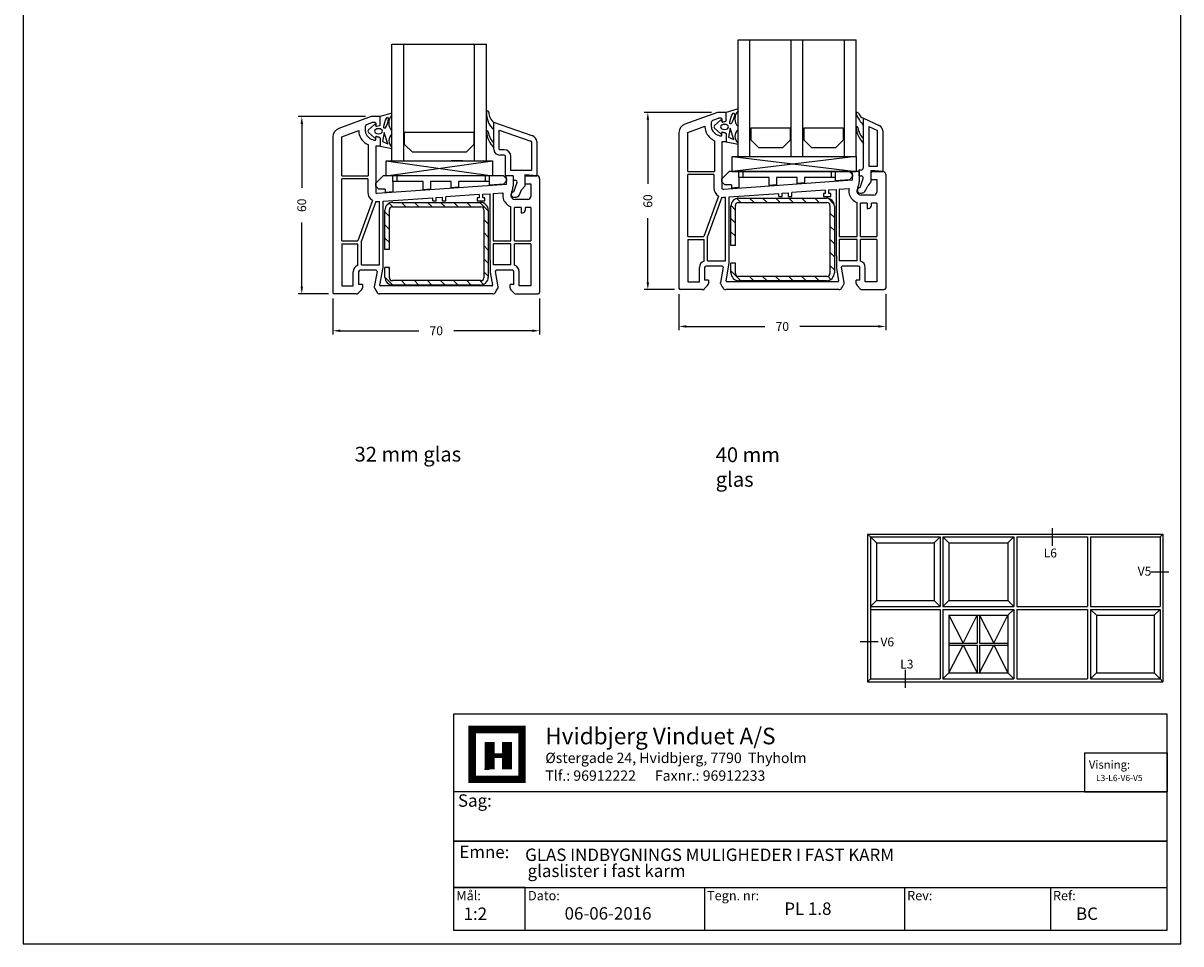
# Model space of a CAD drawing. Extents: x 19 to 411, y 53 to 620.
# Drawn here: x 19 to 411, y 53 to 364 of the extents above; entities that cross this region are included whole.
import ezdxf

# ---------------------------------------------------------------- set-up
doc = ezdxf.new("R2010")
doc.units = 0
doc.header["$LTSCALE"] = 0.4
doc.header["$PDSIZE"] = 5
doc.layers.get('0').update_dxf_attribs({"linetype": 'CONTINUOUS'})
doc.layers.get('DEFPOINTS').update_dxf_attribs({"linetype": 'CONTINUOUS'})
for name, color, linetype in [('ARMERING', 8, 'CONTINUOUS'), ('DIM', 7, 'CONTINUOUS'), ('fyldning', 4, 'CONTINUOUS'), ('GLAS', 4, 'CONTINUOUS'), ('GLAS AFSTANDSKLODS', 4, 'CONTINUOUS'), ('glas-profil', 8, 'CONTINUOUS'), ('GLASKLODS', 4, 'CONTINUOUS'), ('GLASKLODS 1', 6, 'CONTINUOUS'), ('GLASLISTE', 7, 'CONTINUOUS'), ('GLASPROFIL', 7, 'CONTINUOUS'), ('GUMMILSTE', 9, 'CONTINUOUS'), ('HOVED', 7, 'CONTINUOUS'), ('HOVEDPROFIL', 7, 'CONTINUOUS'), ('SALG_DIM', 7, 'CONTINUOUS'), ('vindue', 7, 'CONTINUOUS')]:
    doc.layers.add(name, color=color, linetype=linetype)
doc.styles.add('ARIAL', font='arial.ttf')
doc.styles.add('Ariel', font='arial.ttf', dxfattribs={"height": 3})
doc.styles.add('DIMTEKST', font='romans.shx', dxfattribs={"height": 3})
doc.styles.add('TEKST', font='romand.shx', dxfattribs={"height": 3})
doc.dimstyles.new('SALG-DIM', dxfattribs={"dimtxt": 2, "dimasz": 2.5, "dimexe": 1.25, "dimexo": 2, "dimgap": 3.5, "dimtad": 0, "dimdec": 1, "dimdsep": 46, "dimlunit": 6, "dimtxsty": 'DIMTEKST', "dimcen": 2.5, "dimclrd": 256, "dimclre": 1, "dimclrt": 256, "dimadec": 0, "dimazin": 0, "dimtfac": 1, "dimtdec": 1, "dimtmove": 0, "dimatfit": 3, "dimfxl": 0, "dimtolj": 1, "dimtzin": 0, "dimarcsym": 0})

# ---------------------------------------------------------------- blocks, each defined once
blk = doc.blocks.new('*D8')
at = {"layer": 'DEFPOINTS', "color": 0}
for p in [(136.89, 332.67), (113.35, 272.67), (124.39, 272.67)]:
    blk.add_point(p, dxfattribs=at)
at = {"layer": 'SALG_DIM', "color": 1, "lineweight": -2}
for p, q in [((134.89, 332.67), (112.1, 332.67)), ((122.39, 272.67), (112.1, 272.67))]:
    blk.add_line(p, q, dxfattribs=at)
at = {"layer": 'SALG_DIM', "lineweight": -2}
for p, q in [((113.35, 330.17), (113.35, 308.53)), ((113.35, 275.17), (113.35, 296.81))]:
    blk.add_line(p, q, dxfattribs=at)
at = {"layer": 'SALG_DIM'}
for points in [[(112.94, 330.17), (113.77, 330.17), (113.35, 332.67)], [(112.94, 275.17), (113.77, 275.17), (113.35, 272.67)]]:
    blk.add_solid(points, dxfattribs=at)
at = {"layer": 'SALG_DIM', "insert": (113.35, 302.67), "char_height": 3, "attachment_point": 5, "rotation": 90, "style": 'DIMTEKST'}
blk.add_mtext('\\A1;60', dxfattribs=at)
blk = doc.blocks.new('*D9')
at = {"layer": 'DEFPOINTS', "color": 0}
for p in [(123.89, 273.17), (193.89, 273.17), (193.89, 260.22)]:
    blk.add_point(p, dxfattribs=at)
at = {"layer": 'SALG_DIM', "color": 1, "lineweight": -2}
for p, q in [((123.89, 271.17), (123.89, 258.97)), ((193.89, 271.17), (193.89, 258.97))]:
    blk.add_line(p, q, dxfattribs=at)
at = {"layer": 'SALG_DIM', "lineweight": -2}
for p, q in [((126.39, 260.22), (152.96, 260.22)), ((191.39, 260.22), (164.82, 260.22))]:
    blk.add_line(p, q, dxfattribs=at)
at = {"layer": 'SALG_DIM'}
for points in [[(126.39, 260.63), (126.39, 259.8), (123.89, 260.22)], [(191.39, 260.63), (191.39, 259.8), (193.89, 260.22)]]:
    blk.add_solid(points, dxfattribs=at)
at = {"layer": 'SALG_DIM', "insert": (158.89, 260.22), "char_height": 3, "attachment_point": 5, "style": 'DIMTEKST'}
blk.add_mtext('\\A1;70', dxfattribs=at)
blk = doc.blocks.new('237091')
at = {"layer": 'ARMERING'}
h = blk.add_hatch(dxfattribs=at)
h.set_pattern_fill('ANSI31', color=256, scale=25, style=0)
h.set_pattern_definition([(135, (0, 0), (2.2097, 2.2097), [])])
h.paths.add_polyline_path([(-14.8, 28), (14.8, 28, -0.414214), (17.5, 25.3), (17.5, 2.7, -0.414214), (14.8, 0), (-14.8, 0, -0.414214), (-17.5, 2.7), (-17.5, 6), (-16, 6), (-16, 2.5, 0.414214), (-15, 1.5), (15, 1.5, 0.414214), (16, 2.5), (16, 25.5, 0.414214), (15, 26.5), (-15, 26.5, 0.414214), (-16, 25.5), (-16, 12), (-17.46, 12), (-17.5, 12.04), (-17.5, 25.3, -0.414214)])
for p, q in [((-14.8, 28), (14.8, 28)), ((-17.5, 12), (-17.5, 25.3)), ((-16, 12), (-16, 25.5)), ((-15, 26.5), (15, 26.5)), ((16, 25.5), (16, 2.5)), ((17.5, 25.3), (17.5, 2.7)), ((-17.46, 12), (-17.5, 12.04)), ((-16, 12), (-17.5, 12)), ((-17.5, 2.7), (-17.5, 6)), ((-16, 6), (-17.5, 6)), ((-16, 2.5), (-16, 6)), ((15, 1.5), (-15, 1.5)), ((14.8, 0), (-14.8, 0))]:
    blk.add_line(p, q, dxfattribs=at)
for centre, radius, start, end in [((-14.8, 25.3), 2.7, 90, 180), ((14.8, 25.3), 2.7, 0, 90), ((-15, 25.5), 1, 90, 180), ((15, 25.5), 1, 0, 90), ((-14.8, 2.7), 2.7, 180, 270), ((-15, 2.5), 1, 180, 270), ((14.8, 2.7), 2.7, 270, 0), ((15, 2.5), 1, 270, 0)]:
    blk.add_arc(centre, radius, start, end, dxfattribs=at)
blk = doc.blocks.new('*D10')
at = {"layer": 'DEFPOINTS', "color": 0}
for p in [(254.07, 334.12), (230.53, 274.12), (241.57, 274.12)]:
    blk.add_point(p, dxfattribs=at)
at = {"layer": 'SALG_DIM', "color": 1, "lineweight": -2}
for p, q in [((252.07, 334.12), (229.28, 334.12)), ((239.57, 274.12), (229.28, 274.12))]:
    blk.add_line(p, q, dxfattribs=at)
at = {"layer": 'SALG_DIM', "lineweight": -2}
for p, q in [((230.53, 331.62), (230.53, 309.98)), ((230.53, 276.62), (230.53, 298.27))]:
    blk.add_line(p, q, dxfattribs=at)
at = {"layer": 'SALG_DIM'}
for points in [[(230.11, 331.62), (230.95, 331.62), (230.53, 334.12)], [(230.11, 276.62), (230.95, 276.62), (230.53, 274.12)]]:
    blk.add_solid(points, dxfattribs=at)
at = {"layer": 'SALG_DIM', "insert": (230.53, 304.12), "char_height": 3, "attachment_point": 5, "rotation": 90, "style": 'DIMTEKST'}
blk.add_mtext('\\A1;60', dxfattribs=at)
blk = doc.blocks.new('*D11')
at = {"layer": 'DEFPOINTS', "color": 0}
for p in [(241.07, 274.62), (311.07, 274.62), (311.07, 261.67)]:
    blk.add_point(p, dxfattribs=at)
at = {"layer": 'SALG_DIM', "color": 1, "lineweight": -2}
for p, q in [((241.07, 272.62), (241.07, 260.42)), ((311.07, 272.62), (311.07, 260.42))]:
    blk.add_line(p, q, dxfattribs=at)
at = {"layer": 'SALG_DIM', "lineweight": -2}
for p, q in [((243.57, 261.67), (270.14, 261.67)), ((308.57, 261.67), (282, 261.67))]:
    blk.add_line(p, q, dxfattribs=at)
at = {"layer": 'SALG_DIM'}
for points in [[(243.57, 262.09), (243.57, 261.26), (241.07, 261.67)], [(308.57, 262.09), (308.57, 261.26), (311.07, 261.67)]]:
    blk.add_solid(points, dxfattribs=at)
at = {"layer": 'SALG_DIM', "insert": (276.07, 261.67), "char_height": 3, "attachment_point": 5, "style": 'DIMTEKST'}
blk.add_mtext('\\A1;70', dxfattribs=at)
blk = doc.blocks.new('A$C07972480')
at = {"layer": 'GLASPROFIL', "color": 8}
for p, q in [((-13.24, 0), (0, 0)), ((-13.24, -4.09), (-13.24, 0)), ((0, 0), (0, -4.09)), ((4.76, 0), (18, 0)), ((4.76, -4.09), (4.76, 0)), ((18, 0), (18, -4.09)), ((-10.62, -6.71), (-13.24, -4.09)), ((-2.62, -6.71), (-10.62, -6.71)), ((0, -4.09), (-2.62, -6.71)), ((7.38, -6.71), (4.76, -4.09)), ((15.38, -6.71), (7.38, -6.71)), ((18, -4.09), (15.38, -6.71))]:
    blk.add_line(p, q, dxfattribs=at)
blk = doc.blocks.new('A$C2EC95AD5')
at = {"layer": 'GLAS'}
for p, q in [((-40, -39.5), (-40, 0)), ((-40, 0), (0, 0)), ((-36, -39.5), (-36, 0)), ((-22, -39.5), (-22, 0)), ((-18, -39.5), (-18, 0)), ((-4, -39.5), (-4, 0)), ((0, -39.5), (0, 0))]:
    blk.add_line(p, q, dxfattribs=at)
blk = doc.blocks.new('A$C6C295535')
at = {"layer": 'GLASKLODS'}
for p, q in [((-42, -5), (-42, 0)), ((-42, 0), (0, 0)), ((-42, 0), (0, -5)), ((0, 0), (-42, -5)), ((0, 0), (0, -5)), ((-42, -5), (0, -5))]:
    blk.add_line(p, q, dxfattribs=at)
blk = doc.blocks.new('A$C1FBB4D97')
at = {"layer": 'GLASLISTE'}
for p, q in [((0, 0), (5.34, -2.46)), ((0, -16.5), (0, 0)), ((1.8, -2.81), (4.7, -4.15)), ((1.8, -2.81), (1.8, -16.2)), ((4.7, -16.2), (4.7, -4.15)), ((6.5, -4.28), (6.5, -18)), ((-1.5, -17.5), (-1, -17.5)), ((-1.5, -19.5), (-1.5, -17.5)), ((-1.5, -19.5), (-0.84, -19.5)), ((1.8, -16.2), (4.7, -16.2)), ((6.5, -18), (2.5, -17.65)), ((2.5, -17.65), (2.5, -21.5)), ((-0.19, -20.44), (-1.3, -23.5)), ((0.64, -24.43), (1.4, -22.81)), ((2.5, -21.5), (1.4, -22.81)), ((-2.1, -24.4), (-2.1, -24.3)), ((-1.2, -25.3), (-0.72, -25.3))]:
    blk.add_line(p, q, dxfattribs=at)
for centre, radius, start, end in [((4.5, -4.28), 2, 0, 65.2249), ((-1, -16.5), 1, 270, 0), ((-0.84, -20.2), 0.7, 340, 90), ((-1.3, -24.3), 0.8, 90, 180), ((-1.2, -24.4), 0.9, 180, 270), ((-0.72, -23.8), 1.5, 270, 335)]:
    blk.add_arc(centre, radius, start, end, dxfattribs=at)
blk = doc.blocks.new('A$C41F512D0')
at = {"layer": 'GUMMILSTE'}
for centre, radius, start, end in [((-2.1, 1.6), 0.4, 89.9903, 193.6079), ((10.71, 6.93), 14.27, 202.3389, 221.3658), ((-2.11, 1.57), 0.426, 12.5459, 88.5686), ((0.95, 2.66), 2.82, 200.6012, 250.3582), ((-2.2, -3.16), 0.3, 90, 185.067), ((6, -2.43), 8.53, 185.0899, 225.3403), ((-2.2, -3.16), 0.3, 8.5934, 90), ((5.2, -2.04), 7.19, 188.6242, 223.6582)]:
    blk.add_arc(centre, radius, start, end, dxfattribs=at)
blk = doc.blocks.new('A$C3B757C23')
at = {"layer": 'DIM'}
for name in ['A$C41F512D0', 'A$C1FBB4D97']:
    blk.add_blockref(name, (0, 0), dxfattribs=at)

msp = doc.modelspace()

# ---------------------------------------------------------------- linework, layer by layer
at = {"layer": 'fyldning'}
for p, q in [((143.89, 317.67), (143.89, 357.17)), ((143.89, 357.17), (175.89, 357.17)), ((147.89, 317.67), (147.89, 357.17)), ((171.89, 317.67), (171.89, 357.17)), ((175.89, 317.67), (175.89, 357.17)), ((167.89, 317.67), (163.89, 317.67))]:
    msp.add_line(p, q, dxfattribs=at)
at = {"layer": 'GLAS AFSTANDSKLODS'}
for p, q in [((141.89, 317.67), (177.89, 317.67)), ((141.89, 312.67), (141.89, 317.67)), ((141.89, 317.67), (177.89, 312.67)), ((141.89, 312.67), (177.89, 317.67)), ((177.89, 317.67), (177.89, 312.67)), ((177.89, 312.67), (141.89, 312.67))]:
    msp.add_line(p, q, dxfattribs=at)
at = {"layer": 'glas-profil'}
for p, q in [((148.19, 327.37), (171.59, 327.37)), ((148.19, 323.29), (148.19, 327.37)), ((171.59, 327.37), (171.59, 323.29)), ((150.81, 320.67), (148.19, 323.29)), ((171.59, 323.29), (168.98, 320.67)), ((168.98, 320.67), (150.81, 320.67))]:
    msp.add_line(p, q, dxfattribs=at)
at = {"layer": 'GLASKLODS 1'}
for p, q in [((255.57, 311.62), (258.07, 314.12)), ((258.82, 314.12), (258.07, 314.12)), ((261.32, 314.12), (258.82, 314.12)), ((261.32, 312.12), (261.32, 314.12)), ((262.82, 314.12), (261.32, 314.12)), ((292.62, 314.12), (262.82, 314.12)), ((262.82, 312.12), (262.82, 314.12)), ((294.12, 314.12), (292.62, 314.12)), ((292.62, 314.12), (292.62, 312.12)), ((296.62, 314.12), (294.12, 314.12)), ((294.12, 312.12), (294.12, 314.12)), ((298.87, 314.12), (296.62, 314.12)), ((298.87, 314.12), (299.87, 313.12)), ((138.39, 310.17), (140.89, 312.67)), ((138.39, 309.17), (138.39, 310.17)), ((141.64, 312.67), (140.89, 312.67)), ((144.14, 312.67), (141.64, 312.67)), ((144.14, 310.67), (144.14, 312.67)), ((145.64, 312.67), (144.14, 312.67)), ((144.14, 310.67), (144.14, 307.23)), ((145.64, 310.67), (144.14, 310.67)), ((175.44, 312.67), (145.64, 312.67)), ((145.64, 310.67), (145.64, 312.67)), ((154.44, 310.67), (145.64, 310.67)), ((154.44, 307.94), (154.44, 310.67)), ((163.94, 310.67), (156.94, 310.67)), ((156.94, 310.67), (156.94, 308.11)), ((163.94, 308.6), (163.94, 310.67)), ((175.44, 310.67), (166.44, 310.67)), ((166.44, 310.67), (166.44, 308.78)), ((176.94, 312.67), (175.44, 312.67)), ((175.44, 312.67), (175.44, 310.67)), ((176.94, 310.67), (175.44, 310.67)), ((179.44, 312.67), (176.94, 312.67)), ((176.94, 310.67), (176.94, 312.67)), ((176.94, 309.51), (176.94, 310.67)), ((181.69, 309.84), (176.94, 309.51)), ((181.69, 312.67), (179.44, 312.67)), ((181.69, 312.67), (182.69, 311.67)), ((182.69, 310.92), (181.69, 309.84)), ((182.69, 311.67), (182.69, 310.92)), ((255.57, 310.62), (255.57, 311.62)), ((256.57, 309.62), (255.57, 310.62)), ((261.32, 312.12), (261.32, 308.68)), ((262.82, 312.12), (261.32, 312.12)), ((271.62, 312.12), (262.82, 312.12)), ((271.62, 309.4), (271.62, 312.12)), ((281.12, 312.12), (274.12, 312.12)), ((274.12, 312.12), (274.12, 309.57)), ((281.12, 310.06), (281.12, 312.12)), ((283.62, 310.23), (281.12, 310.06)), ((292.62, 312.12), (283.62, 312.12)), ((283.62, 312.12), (283.62, 310.23)), ((294.12, 312.12), (292.62, 312.12)), ((294.12, 310.97), (294.12, 312.12)), ((298.87, 311.3), (294.12, 310.97)), ((299.87, 312.38), (298.87, 311.3)), ((299.87, 313.12), (299.87, 312.38)), ((139.39, 308.17), (138.39, 309.17)), ((141.64, 308.17), (139.39, 308.17)), ((141.64, 308.17), (141.64, 307.03)), ((144.14, 307.23), (141.64, 307.03)), ((156.94, 308.11), (154.44, 307.94)), ((166.44, 308.78), (163.94, 308.6)), ((258.82, 309.62), (256.57, 309.62)), ((258.82, 309.62), (258.82, 308.49)), ((261.32, 308.68), (258.82, 308.49)), ((274.12, 309.57), (271.62, 309.4))]:
    msp.add_line(p, q, dxfattribs=at)
at = {"layer": 'GLASLISTE'}
for p, q in [((191.37, 326.19), (178.39, 330.67)), ((178.39, 321.67), (178.39, 330.67)), ((180.19, 328.14), (190.96, 324.43)), ((180.19, 321.67), (180.19, 328.14)), ((191.54, 326.13), (191.37, 326.19)), ((181.89, 321.47), (180.39, 321.47)), ((191.09, 324.24), (191.09, 314.47)), ((192.89, 324.24), (192.89, 312.67)), ((181.89, 319.67), (180.39, 319.67)), ((182.39, 312.67), (182.39, 319.17)), ((184.19, 314.47), (184.19, 319.17)), ((191.09, 314.47), (184.19, 314.47)), ((184.89, 312.67), (182.39, 312.67)), ((184.89, 312.67), (184.89, 311.17)), ((184.89, 311.17), (185.55, 311.17)), ((186.21, 310.23), (185.09, 307.17)), ((192.89, 312.67), (188.89, 313.02)), ((188.89, 313.02), (188.89, 309.17)), ((184.29, 306.27), (184.29, 306.37)), ((187.03, 306.23), (187.79, 307.85)), ((188.89, 309.17), (187.79, 307.85)), ((185.19, 305.37), (185.67, 305.37))]:
    msp.add_line(p, q, dxfattribs=at)
at = {"layer": 'GLASLISTE', "color": 9}
for centre, radius, start, end in [((176.29, 334.19), 0.4, 90, 178.5056), ((183.91, 333.99), 8.03, 178.5056, 226.5161), ((176.29, 334.19), 0.4, 358.7499, 90), ((180.98, 334.09), 4.29, 178.7499, 232.9011), ((176.19, 327.51), 0.3, 90, 185.067), ((184.39, 328.24), 8.53, 185.0899, 225.3403), ((176.19, 327.51), 0.3, 8.5934, 90), ((183.59, 328.63), 7.19, 188.6242, 223.6582)]:
    msp.add_arc(centre, radius, start, end, dxfattribs=at)
at = {"layer": 'GLASLISTE'}
for centre, radius, start, end in [((190.89, 324.24), 2, 0, 70.9744), ((180.39, 321.67), 2, 180, 270), ((180.39, 321.67), 0.2, 180, 270), ((181.89, 319.17), 2.3, 0, 90), ((190.89, 324.24), 0.2, 0, 70.9744), ((181.89, 319.17), 0.5, 0, 90), ((185.55, 310.47), 0.7, 340, 90), ((185.09, 306.37), 0.8, 90, 180), ((185.19, 306.27), 0.9, 180, 270), ((185.67, 306.87), 1.5, 270, 335)]:
    msp.add_arc(centre, radius, start, end, dxfattribs=at)
at = {"layer": 'GUMMILSTE', "color": 9}
for p, q in [((143.89, 333.9), (139.89, 332.67)), ((261.07, 335.36), (257.07, 334.12)), ((135.94, 328.19), (138.01, 329.99)), ((138.34, 329.87), (138.39, 329.55)), ((138.64, 329.4), (139.74, 329.7)), ((253.12, 329.65), (255.19, 331.45)), ((255.51, 331.33), (255.57, 331.01)), ((255.82, 330.85), (256.92, 331.15)), ((138.01, 325.49), (135.94, 327.29)), ((138.37, 325.78), (138.34, 325.6)), ((139.75, 325.62), (138.62, 325.94)), ((255.19, 326.94), (253.12, 328.74)), ((255.55, 327.24), (255.51, 327.06)), ((256.93, 327.07), (255.8, 327.4))]:
    msp.add_line(p, q, dxfattribs=at)
at = {"layer": 'GUMMILSTE'}
for p, q in [((143.89, 333.14), (143.89, 333.9)), ((257.07, 331.34), (257.07, 334.12)), ((261.07, 334.6), (261.07, 335.36)), ((139.89, 329.89), (139.89, 332.67)), ((261.07, 328.34), (261.07, 329.34)), ((139.89, 325.42), (139.89, 322.67)), ((141.28, 327.31), (140.64, 324.28)), ((142.51, 323.52), (141.28, 327.31)), ((143.89, 326.88), (143.89, 327.88)), ((257.07, 326.88), (257.07, 324.12)), ((258.46, 328.76), (257.82, 325.74)), ((257.82, 325.74), (259.68, 324.98)), ((259.68, 324.98), (258.46, 328.76)), ((139.89, 322.67), (143.89, 321.86)), ((140.64, 324.28), (142.51, 323.52)), ((143.89, 321.86), (143.89, 322.24)), ((257.07, 324.12), (261.07, 323.32)), ((261.07, 323.32), (261.07, 323.7))]:
    msp.add_line(p, q, dxfattribs=at)
for centre, radius, start, end in [((263.75, 331.97), 3.75, 135.5027, 224.4973), ((139.69, 329.89), 0.2, 285.1999, 0), ((146.57, 330.51), 3.75, 135.5027, 224.4973), ((256.87, 331.34), 0.2, 285.1999, 0), ((139.69, 325.42), 0.2, 0, 73.6619), ((145.94, 324.56), 3.09, 131.3703, 228.6297), ((256.87, 326.88), 0.2, 0, 73.6619), ((263.11, 326.02), 3.09, 131.3703, 228.6297)]:
    msp.add_arc(centre, radius, start, end, dxfattribs=at)
at = {"layer": 'GUMMILSTE', "color": 9}
for centre, radius, start, end in [((138.14, 329.84), 0.2, 10, 130.9633), ((138.59, 329.59), 0.2, 190, 285.1999), ((253.51, 329.2), 0.6, 130.9633, 229.0367), ((255.32, 331.3), 0.2, 10, 130.9633), ((255.77, 331.05), 0.2, 190, 285.1999), ((136.33, 327.74), 0.6, 130.9633, 229.0367), ((138.14, 325.64), 0.2, 229.0367, 350), ((138.57, 325.75), 0.2, 73.9202, 170), ((255.32, 327.1), 0.2, 229.0367, 350), ((255.74, 327.2), 0.2, 73.9202, 170)]:
    msp.add_arc(centre, radius, start, end, dxfattribs=at)
at = {"layer": 'GUMMILSTE'}
for centre in [(259.07, 332.03), (141.89, 330.58)]:
    msp.add_ellipse(centre, major_axis=(-0.63, -1.94), ratio=0.224315, dxfattribs=at)
at = {"layer": 'GUMMILSTE', "color": 9, "extrusion": (0, 0, -1)}
for centre in [(256.51, 329.18), (139.33, 327.73)]:
    msp.add_ellipse(centre, major_axis=(-1.33, 0), ratio=0.649484, dxfattribs=at)
at = {"layer": 'HOVED', "color": 0}
for p, q in [((367.46, 193.42), (367.46, 187.42)), ((400.96, 178.67), (406.96, 178.67)), ((302.48, 155.09), (308.48, 155.09)), ((317.71, 145.42), (317.71, 139.42))]:
    msp.add_line(p, q, dxfattribs=at)
at = {"layer": 'HOVED', "color": 4}
for p, q in [((378.39, 117.33), (378.39, 104.18)), ((378.39, 117.33), (406.39, 117.33)), ((406.39, 117.33), (406.39, 104.18)), ((378.39, 104.18), (406.39, 104.18)), ((249.69, 71.76), (249.69, 57.38)), ((317.44, 71.76), (317.44, 57.38)), ((366.82, 71.76), (366.82, 57.38))]:
    msp.add_line(p, q, dxfattribs=at)
at = {"layer": 'HOVED', "color": 7}
msp.add_line((175.28, 111.79), (176.97, 111.79), dxfattribs=at)
at = {"layer": 'HOVED', "color": 1}
msp.add_lwpolyline([(411.01, 52.73), (411.01, 619.73), (19.01, 619.73), (19.01, 52.73)], close=True, dxfattribs=at)
at = {"layer": 'HOVED', "color": 4}
for points in [[(164.78, 57.38), (406.39, 57.38), (406.39, 130.42), (164.78, 130.42)], [(164.78, 87.53), (406.39, 87.53), (406.39, 104.18), (164.78, 104.18)], [(164.78, 71.76), (406.39, 71.76), (406.39, 87.53), (164.78, 87.53)], [(164.78, 57.38), (189.05, 57.38), (189.05, 71.76), (164.78, 71.76)]]:
    msp.add_lwpolyline(points, close=True, dxfattribs=at)
at = {"layer": 'HOVED', "color": 7, "const_width": 2.53}
msp.add_lwpolyline([(179.49, 125.26), (187.91, 125.26), (187.91, 108.42), (171.07, 108.42), (171.07, 125.26)], close=True, dxfattribs=at)
at = {"layer": 'HOVED', "color": 1}
for points, const_width in [([(176.97, 111.79), (176.97, 121.05)], 3.37), ([(182.86, 111.79), (182.86, 121.05)], 3.37), ([(178.65, 116.42), (181.17, 116.42)], 1.68)]:
    msp.add_lwpolyline(points, dxfattribs=dict(at, const_width=const_width))
at = {"layer": 'HOVEDPROFIL'}
for p, q in [((254.07, 334.12), (243.04, 330.11)), ((257.07, 334.12), (254.07, 334.12)), ((257.07, 331.37), (257.07, 334.12)), ((136.89, 332.67), (125.87, 328.65)), ((134.89, 327.67), (134.89, 329.44)), ((137.21, 330.64), (135.22, 329.91)), ((139.89, 332.67), (136.89, 332.67)), ((138.19, 330.67), (137.38, 330.67)), ((138.39, 330.47), (138.39, 329.62)), ((138.64, 329.42), (139.74, 329.72)), ((139.89, 329.91), (139.89, 332.67)), ((244.07, 327.29), (249.87, 329.4)), ((249.87, 329.4), (249.87, 329.12)), ((252.07, 329.12), (252.07, 330.9)), ((254.39, 332.09), (252.4, 331.37)), ((255.37, 332.12), (254.56, 332.12)), ((255.57, 331.92), (255.57, 331.07)), ((255.82, 330.88), (256.92, 331.18)), ((123.89, 325.84), (123.89, 273.17)), ((126.89, 325.84), (132.69, 327.95)), ((126.89, 312.67), (126.89, 325.84)), ((132.69, 327.95), (132.69, 327.67)), ((138.39, 324.87), (138.39, 325.72)), ((138.64, 325.91), (139.74, 325.62)), ((139.89, 325.42), (139.89, 322.67)), ((241.07, 327.29), (241.07, 274.62)), ((244.07, 314.12), (244.07, 327.29)), ((255.57, 326.32), (255.57, 327.17)), ((255.82, 327.37), (256.92, 327.07)), ((257.07, 326.88), (257.07, 324.12)), ((135.89, 323.08), (135.89, 312.67)), ((138.39, 322.67), (138.39, 307.11)), ((139.89, 322.67), (138.39, 322.67)), ((253.07, 324.54), (253.07, 314.12)), ((255.57, 324.12), (255.57, 308.56)), ((257.07, 324.12), (255.57, 324.12)), ((244.07, 314.12), (253.07, 314.12)), ((299.75, 313.62), (299.57, 314.12)), ((302.07, 314.12), (299.57, 314.12)), ((299.87, 313.3), (299.75, 313.62)), ((302.07, 314.12), (302.07, 310.63)), ((306.07, 313.62), (306.07, 311.42)), ((306.57, 314.12), (310.07, 314.12)), ((126.89, 312.67), (135.89, 312.67)), ((126.89, 290.67), (126.89, 311.67)), ((135.69, 311.67), (126.89, 311.67)), ((135.69, 311.67), (135.69, 307.11)), ((182.57, 312.17), (182.39, 312.67)), ((184.89, 312.67), (182.39, 312.67)), ((182.69, 311.84), (182.57, 312.17)), ((182.69, 309.67), (182.69, 311.84)), ((184.89, 312.67), (184.89, 309.18)), ((188.89, 312.17), (188.89, 309.97)), ((188.89, 309.97), (190.89, 309.97)), ((189.39, 312.67), (192.89, 312.67)), ((190.89, 309.97), (190.89, 305.67)), ((193.89, 311.67), (193.89, 273.17)), ((244.07, 292.12), (244.07, 313.12)), ((252.87, 313.12), (244.07, 313.12)), ((252.87, 313.12), (252.87, 308.56)), ((299.87, 311.12), (256.1, 308.06)), ((299.87, 311.12), (299.87, 313.3)), ((306.07, 311.42), (308.07, 311.42)), ((308.07, 311.42), (308.07, 307.12)), ((311.07, 313.12), (311.07, 274.62)), ((182.69, 309.67), (138.93, 306.61)), ((173.44, 306.31), (162.09, 305.52)), ((173.44, 306.31), (173.44, 305.17)), ((174.64, 306.4), (177.19, 306.58)), ((174.64, 305.17), (174.64, 306.4)), ((177.19, 284.09), (177.19, 306.58)), ((178.19, 306.65), (181.47, 306.88)), ((178.19, 306.65), (178.19, 290.67)), ((184.42, 307.06), (184.2, 306.59)), ((254.44, 305.81), (249.49, 292.12)), ((258.07, 305.49), (274.87, 306.67)), ((274.87, 305.62), (274.87, 306.67)), ((276.07, 306.75), (278.07, 306.89)), ((276.07, 305.62), (276.07, 306.75)), ((278.07, 306.89), (278.07, 305.62)), ((290.62, 307.77), (279.27, 306.98)), ((279.27, 305.62), (279.27, 306.98)), ((289.97, 306.62), (289.97, 305.62)), ((290.62, 306.62), (289.97, 306.62)), ((290.62, 307.77), (290.62, 306.62)), ((291.82, 307.85), (294.37, 308.03)), ((291.82, 306.62), (291.82, 307.85)), ((292.47, 306.62), (291.82, 306.62)), ((292.47, 305.62), (292.47, 306.62)), ((294.37, 285.55), (294.37, 308.03)), ((295.37, 308.1), (298.65, 308.33)), ((295.37, 308.1), (295.37, 292.12)), ((301.6, 308.52), (301.38, 308.05)), ((307.07, 306.12), (302.76, 306.12)), ((137.26, 304.35), (132.32, 290.67)), ((138.39, 303.95), (133.59, 290.67)), ((139.12, 303.91), (139.69, 303.95)), ((139.69, 282.47), (139.69, 303.95)), ((140.89, 304.04), (157.69, 305.21)), ((140.89, 281.66), (140.89, 304.04)), ((157.69, 304.17), (157.69, 305.21)), ((157.69, 304.17), (158.89, 304.17)), ((158.89, 305.3), (160.89, 305.44)), ((158.89, 304.17), (158.89, 305.3)), ((160.89, 305.44), (160.89, 304.17)), ((160.89, 304.17), (162.09, 304.17)), ((162.09, 304.17), (162.09, 305.52)), ((172.79, 305.17), (172.79, 304.17)), ((173.44, 305.17), (172.79, 305.17)), ((172.79, 304.17), (175.29, 304.17)), ((175.29, 305.17), (174.64, 305.17)), ((175.29, 304.17), (175.29, 305.17)), ((184.19, 290.67), (184.19, 302.2)), ((185.39, 290.67), (185.39, 301.97)), ((187.59, 301.97), (185.39, 301.97)), ((189.89, 304.67), (185.58, 304.67)), ((187.59, 301.97), (187.59, 300.17)), ((190.89, 301.97), (189.09, 301.97)), ((189.09, 301.17), (189.09, 301.97)), ((190.89, 301.97), (190.89, 290.67)), ((255.57, 305.4), (250.77, 292.12)), ((256.29, 305.37), (256.87, 305.41)), ((256.87, 283.92), (256.87, 305.41)), ((258.07, 283.12), (258.07, 305.49)), ((274.87, 305.62), (276.07, 305.62)), ((278.07, 305.62), (279.27, 305.62)), ((289.97, 305.62), (292.47, 305.62)), ((301.37, 292.12), (301.37, 303.66)), ((302.57, 292.12), (302.57, 303.42)), ((304.77, 303.42), (302.57, 303.42)), ((304.77, 303.42), (304.77, 301.62)), ((308.07, 303.42), (306.27, 303.42)), ((306.27, 302.62), (306.27, 303.42)), ((308.07, 303.42), (308.07, 292.12)), ((187.59, 300.17), (188.09, 300.17)), ((304.77, 301.62), (305.27, 301.62)), ((126.89, 290.67), (132.32, 290.67)), ((133.59, 282.47), (133.59, 290.67)), ((178.19, 290.67), (184.19, 290.67)), ((185.39, 290.67), (190.89, 290.67)), ((244.07, 292.12), (249.49, 292.12)), ((244.07, 291.12), (249.57, 291.12)), ((244.07, 291.12), (244.07, 276.82)), ((249.57, 283.81), (249.57, 291.12)), ((250.77, 283.92), (250.77, 292.12)), ((295.37, 292.12), (301.37, 292.12)), ((295.37, 291.12), (295.37, 283.92)), ((301.37, 291.12), (295.37, 291.12)), ((301.37, 283.92), (301.37, 291.12)), ((302.57, 292.12), (308.07, 292.12)), ((308.07, 291.12), (302.57, 291.12)), ((302.57, 283.81), (302.57, 291.12)), ((308.07, 291.12), (308.07, 276.82)), ((126.89, 289.67), (132.39, 289.67)), ((126.89, 289.67), (126.89, 275.37)), ((132.39, 282.36), (132.39, 289.67)), ((178.19, 289.67), (178.19, 282.47)), ((184.19, 289.67), (178.19, 289.67)), ((184.19, 282.47), (184.19, 289.67)), ((190.89, 289.67), (185.39, 289.67)), ((185.39, 282.36), (185.39, 289.67)), ((190.89, 289.67), (190.89, 275.37)), ((133.59, 282.47), (139.69, 282.47)), ((177.19, 284.09), (177.19, 283.09)), ((177.19, 283.09), (177.19, 279.96)), ((184.19, 282.47), (178.19, 282.47)), ((250.77, 283.92), (256.87, 283.92)), ((257, 277.06), (258.07, 283.12)), ((294.37, 285.55), (294.37, 284.54)), ((294.37, 284.54), (294.37, 281.41)), ((301.37, 283.92), (295.37, 283.92)), ((130.79, 275.37), (130.79, 280.17)), ((132.59, 280.17), (132.59, 275.87)), ((138.53, 280.67), (133.09, 280.67)), ((138.83, 280.32), (137.9, 275.06)), ((139.82, 275.6), (140.89, 281.66)), ((177.19, 279.96), (177.96, 275.6)), ((179.88, 275.06), (178.96, 280.32)), ((184.69, 280.67), (179.25, 280.67)), ((185.19, 275.87), (185.19, 280.17)), ((186.99, 275.37), (186.99, 280.17)), ((247.97, 276.82), (247.97, 281.62)), ((249.77, 281.62), (249.77, 277.32)), ((255.71, 282.12), (250.27, 282.12)), ((256, 281.77), (255.08, 276.51)), ((294.37, 281.41), (295.14, 277.06)), ((297.06, 276.51), (296.13, 281.77)), ((301.87, 282.12), (296.43, 282.12)), ((302.37, 277.32), (302.37, 281.62)), ((304.17, 276.82), (304.17, 281.62)), ((126.89, 275.37), (130.79, 275.37)), ((133.89, 275.87), (132.59, 275.87)), ((133.89, 275.87), (133.89, 274.78)), ((137.96, 274.72), (138.57, 273.67)), ((177.76, 275.37), (140.02, 275.37)), ((179.22, 273.67), (179.83, 274.72)), ((183.89, 274.78), (183.89, 275.87)), ((185.19, 275.87), (183.89, 275.87)), ((190.89, 275.37), (186.99, 275.37)), ((244.07, 276.82), (247.97, 276.82)), ((250.78, 275.53), (249.66, 274.42)), ((251.07, 277.32), (249.77, 277.32)), ((251.07, 277.32), (251.07, 276.24)), ((255.14, 276.17), (255.74, 275.12)), ((255.74, 275.12), (256.03, 274.62)), ((294.94, 276.82), (257.2, 276.82)), ((296.11, 274.62), (296.4, 275.12)), ((296.4, 275.12), (297, 276.17)), ((301.07, 276.24), (301.07, 277.32)), ((302.37, 277.32), (301.07, 277.32)), ((302.48, 274.42), (301.36, 275.53)), ((308.07, 276.82), (304.17, 276.82)), ((131.78, 272.67), (124.39, 272.67)), ((133.6, 274.07), (132.49, 272.96)), ((138.57, 273.67), (138.85, 273.17)), ((178.06, 272.67), (139.72, 272.67)), ((178.93, 273.17), (179.22, 273.67)), ((185.3, 272.96), (184.19, 274.07)), ((186.01, 272.67), (193.39, 272.67)), ((248.96, 274.12), (241.57, 274.12)), ((295.24, 274.12), (256.9, 274.12)), ((303.18, 274.12), (310.57, 274.12))]:
    msp.add_line(p, q, dxfattribs=at)
for centre, radius, start, end in [((135.39, 329.44), 0.5, 109.9996, 180), ((137.38, 330.17), 0.5, 90, 110.0122), ((138.19, 330.47), 0.2, 0, 90), ((138.59, 329.62), 0.2, 180, 285), ((139.69, 329.91), 0.2, 285, 0), ((244.07, 327.29), 3, 110, 180), ((252.57, 330.9), 0.5, 109.9996, 180), ((254.56, 331.62), 0.5, 90, 110.0122), ((255.37, 331.92), 0.2, 0, 90), ((255.77, 331.07), 0.2, 180, 285), ((256.87, 331.37), 0.2, 285, 0), ((126.89, 325.84), 3, 110, 180), ((136.89, 327.67), 4.2, 180, 209.131), ((138.64, 328.64), 6.2, 209.131, 243.7002), ((136.89, 327.67), 2, 180, 209.131), ((138.64, 328.64), 4, 209.131, 263.2443), ((138.59, 325.72), 0.2, 75, 180), ((139.69, 325.42), 0.2, 0, 75), ((254.07, 329.12), 4.2, 180, 209.131), ((255.82, 330.1), 6.2, 209.131, 243.7002), ((254.07, 329.12), 2, 180, 209.131), ((255.82, 330.1), 4, 209.131, 263.2443), ((255.37, 326.32), 0.2, 263.2443, 0), ((255.77, 327.17), 0.2, 75, 180), ((256.87, 326.88), 0.2, 0, 75), ((138.19, 324.87), 0.2, 263.2443, 0), ((306.57, 313.62), 0.5, 90, 180), ((310.07, 313.12), 1, 0, 90), ((189.39, 312.17), 0.5, 90, 180), ((192.89, 311.67), 1, 0, 90), ((297.07, 310.63), 5, 335, 0), ((138.89, 307.11), 3.2, 180, 239.3968), ((138.89, 307.11), 0.5, 180, 274), ((185.29, 306.09), 3.9, 168.3162, 195.7911), ((185.29, 306.09), 1.2, 155, 195.7911), ((179.89, 309.18), 5, 335, 0), ((256.07, 308.56), 3.2, 180, 239.3968), ((256.07, 308.56), 0.5, 180, 274), ((302.47, 307.54), 3.9, 168.3162, 195.7911), ((302.76, 307.62), 4.2, 195.7911, 250.6925), ((302.47, 307.54), 1.2, 155, 195.7911), ((302.76, 307.62), 1.5, 195.7911, 270), ((307.07, 307.12), 1, 270, 0), ((138.89, 307.11), 3.2, 261.0151, 273.994), ((185.58, 306.17), 4.2, 195.7911, 250.6925), ((185.58, 306.17), 1.5, 195.7911, 270), ((189.89, 305.67), 1, 270, 0), ((256.07, 308.56), 3.2, 261.0151, 273.994), ((305.27, 302.62), 1, 270, 0), ((188.09, 301.17), 1, 270, 0), ((133.09, 280.17), 2.3, 107.7189, 180), ((184.69, 280.17), 2.3, 0, 72.2811), ((250.27, 281.62), 2.3, 107.7189, 180), ((301.87, 281.62), 2.3, 0, 72.2811), ((133.09, 280.17), 0.5, 90, 180), ((138.53, 280.37), 0.3, 349.8669, 90), ((179.25, 280.37), 0.3, 90, 190.1331), ((184.69, 280.17), 0.5, 0, 90), ((250.27, 281.62), 0.5, 90, 180), ((255.71, 281.82), 0.3, 349.8669, 90), ((296.43, 281.82), 0.3, 90, 190.1331), ((301.87, 281.62), 0.5, 0, 90), ((132.89, 274.78), 1, 315, 0), ((138.39, 274.97), 0.5, 169.8669, 210), ((140.02, 275.57), 0.2, 170, 270), ((177.76, 275.57), 0.2, 270, 10), ((179.39, 274.97), 0.5, 330, 10.1331), ((184.89, 274.78), 1, 180, 225), ((241.57, 274.62), 0.5, 180, 270), ((248.96, 275.12), 1, 270, 315), ((250.07, 276.24), 1, 315, 0), ((255.57, 276.42), 0.5, 169.8669, 210), ((256.9, 275.12), 1, 210, 270), ((257.2, 277.02), 0.2, 170, 270), ((294.94, 277.02), 0.2, 270, 10), ((295.24, 275.12), 1, 270, 330), ((296.57, 276.42), 0.5, 330, 10.1331), ((302.07, 276.24), 1, 180, 225), ((303.18, 275.12), 1, 225, 270), ((310.57, 274.62), 0.5, 270, 0), ((124.39, 273.17), 0.5, 180, 270), ((131.78, 273.67), 1, 270, 315), ((139.72, 273.67), 1, 210, 270), ((178.06, 273.67), 1, 270, 330), ((186.01, 273.67), 1, 225, 270), ((193.39, 273.17), 0.5, 270, 0)]:
    msp.add_arc(centre, radius, start, end, dxfattribs=at)
at = {"layer": 'vindue'}
for p, q in [((304.96, 191.42), (304.96, 141.42)), ((304.96, 191.42), (404.96, 191.42)), ((305.96, 190.42), (305.96, 142.42)), ((305.96, 190.42), (329.46, 190.42)), ((307.96, 188.42), (307.96, 168.92)), ((307.96, 188.42), (327.46, 188.42)), ((327.46, 188.42), (327.46, 168.92)), ((329.46, 190.42), (329.46, 166.92)), ((330.46, 190.42), (354.46, 190.42)), ((330.46, 190.42), (330.46, 166.92)), ((332.46, 188.42), (352.46, 188.42)), ((332.46, 188.42), (332.46, 168.92)), ((352.46, 188.42), (352.46, 168.92)), ((354.46, 190.42), (354.46, 166.92)), ((355.46, 190.42), (379.46, 190.42)), ((355.46, 190.42), (355.46, 166.92)), ((379.46, 190.42), (379.46, 166.92)), ((380.46, 190.42), (403.96, 190.42)), ((380.46, 190.42), (380.46, 166.92)), ((403.96, 190.42), (403.96, 166.92)), ((404.96, 191.42), (404.96, 141.42)), ((307.96, 168.92), (327.46, 168.92)), ((332.46, 168.92), (352.46, 168.92)), ((305.96, 166.92), (329.46, 166.92)), ((305.96, 165.92), (329.46, 165.92)), ((329.46, 165.92), (329.46, 142.42)), ((330.46, 166.92), (354.46, 166.92)), ((330.46, 165.92), (330.46, 142.42)), ((330.46, 165.92), (354.46, 165.92)), ((354.46, 165.92), (354.46, 142.42)), ((355.46, 166.92), (379.46, 166.92)), ((355.46, 165.92), (355.46, 142.42)), ((355.46, 165.92), (379.46, 165.92)), ((379.46, 165.92), (379.46, 142.42)), ((380.46, 166.92), (403.96, 166.92)), ((380.46, 165.92), (380.46, 142.42)), ((380.46, 165.92), (403.96, 165.92)), ((403.96, 165.92), (403.96, 142.42)), ((332.46, 163.92), (332.46, 144.42)), ((332.46, 163.92), (352.46, 163.92)), ((352.46, 163.92), (352.46, 144.42)), ((382.46, 163.92), (382.46, 144.42)), ((382.46, 163.92), (401.96, 163.92)), ((401.96, 163.92), (401.96, 144.42)), ((304.96, 141.42), (404.96, 141.42)), ((305.96, 142.42), (329.46, 142.42)), ((330.46, 142.42), (354.46, 142.42)), ((332.46, 144.42), (352.46, 144.42)), ((355.46, 142.42), (379.46, 142.42)), ((380.46, 142.42), (403.96, 142.42)), ((382.46, 144.42), (401.96, 144.42))]:
    msp.add_line(p, q, dxfattribs=at)
at = {"layer": 'vindue', "color": 9}
for p, q in [((304.96, 191.42), (305.96, 190.42)), ((305.96, 190.42), (307.96, 188.42)), ((329.46, 190.42), (327.46, 188.42)), ((330.46, 190.42), (332.46, 188.42)), ((354.46, 190.42), (352.46, 188.42)), ((404.96, 191.42), (403.96, 190.42)), ((305.96, 166.92), (307.96, 168.92)), ((329.46, 166.92), (327.46, 168.92)), ((330.46, 166.92), (332.46, 168.92)), ((354.46, 166.92), (352.46, 168.92)), ((354.46, 165.92), (352.46, 163.92)), ((380.46, 165.92), (382.46, 163.92)), ((403.96, 165.92), (401.96, 163.92)), ((304.96, 141.42), (305.96, 142.42)), ((330.46, 142.42), (332.46, 144.42)), ((354.46, 142.42), (352.46, 144.42)), ((380.46, 142.42), (382.46, 144.42)), ((401.96, 144.42), (403.96, 142.42)), ((403.96, 142.42), (404.96, 141.42))]:
    msp.add_line(p, q, dxfattribs=at)
at = {"layer": 'vindue', "color": 0}
for p, q in [((332.46, 163.92), (337.28, 154.54)), ((337.28, 154.54), (342.09, 163.92)), ((342.09, 163.92), (342.09, 154.54)), ((342.84, 163.92), (342.84, 154.54)), ((342.84, 163.92), (347.65, 154.54)), ((347.65, 154.54), (352.46, 163.92)), ((332.46, 154.54), (342.09, 154.54)), ((332.46, 153.79), (342.09, 153.79)), ((332.46, 144.42), (337.28, 153.79)), ((337.28, 153.79), (342.09, 144.42)), ((342.09, 153.79), (342.09, 144.42)), ((342.84, 154.54), (352.46, 154.54)), ((342.84, 153.79), (342.84, 144.42)), ((342.84, 153.79), (352.46, 153.79)), ((342.84, 144.42), (347.65, 153.79)), ((347.65, 153.79), (352.46, 144.42))]:
    msp.add_line(p, q, dxfattribs=at)

# ---------------------------------------------------------------- block references
at = {"layer": 'ARMERING'}
for p in [(159.02, 275.67), (276.19, 277.12)]:
    msp.add_blockref('237091', p, dxfattribs=at)
at = {"layer": 'GLAS'}
msp.add_blockref('A$C2EC95AD5', (301.07, 358.64), dxfattribs=at)
at = {"layer": 'GLASKLODS'}
msp.add_blockref('A$C6C295535', (301.07, 319.14), dxfattribs=at)
at = {"layer": 'GLASLISTE'}
msp.add_blockref('A$C3B757C23', (303.57, 332.12), dxfattribs=at)
at = {"layer": 'GLASPROFIL'}
msp.add_blockref('A$C07972480', (278.71, 328.84), dxfattribs=at)

# ---------------------------------------------------------------- texts
at = {"attachment_point": 1, "style": 'ARIAL'}
for s, insert, char_height in [('32 mm glas', (131.24, 220.94), 5), ('{\\H1.667x;40 mm glas}', (253.52, 220.76), 3)]:
    msp.add_mtext(s, dxfattribs=dict(at, insert=insert, char_height=char_height))
at = {"layer": 'HOVED', "style": 'Ariel'}
msp.add_text('Hvidbjerg Vinduet A/S', height=5.6, dxfattribs=at).set_placement((195.81, 120.26))
at = {"layer": 'HOVED', "color": 7, "style": 'DIMTEKST'}
for s, height, p in [('Østergade 24, Hvidbjerg, 7790  Thyholm', 3.5, (195.81, 113.91)), ('Tlf.: 96912222      Faxnr.: 96912233', 3.5, (195.81, 107.91)), ('Sag:', 4.2, (166.23, 99.13)), ('Emne: ', 4.2, (166.7, 81.73)), ('Mål:', 3.15, (165.67, 67.48)), ('Dato:', 3.15, (189.94, 67.48)), ('Tegn. nr:', 3.15, (250.58, 67.48)), ('Rev:', 3.15, (318.33, 67.48)), ('Ref:', 3.15, (367.71, 67.48))]:
    msp.add_text(s, height=height, dxfattribs=at).set_placement(p)
at = {"layer": 'HOVED', "color": 0, "attachment_point": 1, "style": 'ARIAL'}
for s, insert, char_height, width in [('L6', (364.57, 186.5), 3, 7.0004), ('V5', (396.4, 180.33), 3, 7.0004), ('V6', (309.29, 156.4), 3, 7.0004), ('L3', (315.99, 148.89), 3, 7.0004), ('Visning:', (379.87, 114.79), 2.8, 15.2195), ('L3-L6-V6-V5', (382.3, 109.91), 2.1, 21.1244)]:
    msp.add_mtext(s, dxfattribs=dict(at, insert=insert, char_height=char_height, width=width))
at = {"layer": 'HOVED', "char_height": 4.2, "attachment_point": 1, "style": 'Ariel'}
for s, insert, width in [('GLAS INDBYGNINGS MULIGHEDER I FAST KARM', (188.99, 84.97), 186.235), ('PL 1.8', (276.74, 66.74), 36.7547), ('1:2', (168.15, 65.03), 16.0377), ('06-06-2016', (202.35, 65.13), 52.9947), ('BC', (375.53, 65.05), 16.0377)]:
    msp.add_mtext(s, dxfattribs=dict(at, insert=insert, width=width))
at = {"layer": 'SALG_DIM', "color": 8, "insert": (189.81, 79.54), "char_height": 4.2, "width": 56.371, "attachment_point": 1, "style": 'TEKST'}
msp.add_mtext('{\\f@Arial Unicode MS|b0|i0|c0|p34;\\C256;glaslister i fast karm}', dxfattribs=at)

# ---------------------------------------------------------------- dimensions: what is measured, and where the dimension line sits
at = {"layer": 'SALG_DIM'}
for base, p1, p2, picture, middle in [((230.53, 274.12), (254.07, 334.12), (241.57, 274.12), '*D10', (230.53, 304.12)), ((113.35, 272.67), (136.89, 332.67), (124.39, 272.67), '*D8', (113.35, 302.67))]:
    dim = msp.add_linear_dim(base=base, p1=p1, p2=p2, angle=90, dimstyle='SALG-DIM', override={"dimtxsty": 'DIMTEKST'}, dxfattribs=at)
    dim.commit()
    dim.dimension.update_dxf_attribs({"geometry": picture, "text_midpoint": middle})
for base, p1, p2, picture, middle in [((311.07, 261.67), (241.07, 274.62), (311.07, 274.62), '*D11', (276.07, 261.67)), ((193.89, 260.22), (123.89, 273.17), (193.89, 273.17), '*D9', (158.89, 260.22))]:
    dim = msp.add_linear_dim(base=base, p1=p1, p2=p2, dimstyle='SALG-DIM', override={"dimtxsty": 'DIMTEKST'}, dxfattribs=at)
    dim.commit()
    dim.dimension.update_dxf_attribs({"geometry": picture, "text_midpoint": middle})

doc.saveas('drawing.dxf')
